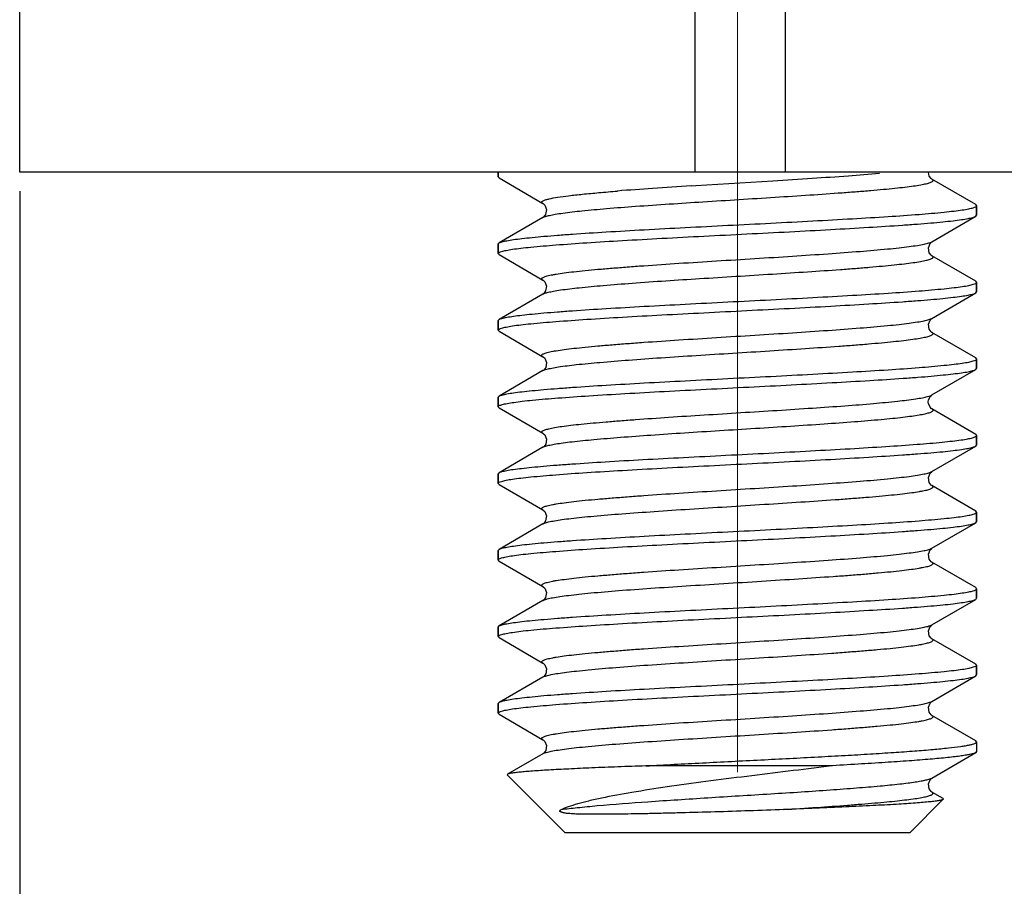
# Model space of a CAD drawing. Units: millimetres. Extents: x 1558 to 2004, y -805 to -490.
# Drawn here: x 1749 to 1759, y -639 to -630 of the extents above; entities that cross this region are included whole.
import ezdxf

# ---------------------------------------------------------------- set-up
doc = ezdxf.new("R2010")
doc.units = ezdxf.units.MM
doc.header["$LTSCALE"] = 65.395
doc.header["$PDMODE"] = 3
doc.header["$PDSIZE"] = 8
doc.linetypes.add('CENTER', pattern=[2, 1.25, -0.25, 0.25, -0.25])
doc.layers.get('0').update_dxf_attribs({"linetype": 'CONTINUOUS', "lineweight": 30})
doc.layers.get('Defpoints').update_dxf_attribs({"linetype": 'CONTINUOUS'})
doc.layers.add('02___PRT_ALL_AXES', color=7, linetype='CONTINUOUS')
doc.layers.add('Dim', color=3, linetype='CONTINUOUS', lineweight=15)
doc.styles.add('Romans字体', font='romans.shx', dxfattribs={"width": 0.75})
doc.dimstyles.new('01', dxfattribs={"dimtxt": 4, "dimasz": 3.5, "dimexe": 1.2, "dimexo": 0.2, "dimgap": 0.5, "dimtad": 1, "dimdsep": 46, "dimtxsty": 'Romans字体', "dimcen": 0, "dimclrd": 1, "dimclre": 6, "dimclrt": 4, "dimazin": 2, "dimtfac": 1, "dimtofl": 0, "dimtmove": 0, "dimatfit": 3, "dimfxl": 1, "dimtolj": 1, "dimtzin": 0, "dimarcsym": 0})

# ---------------------------------------------------------------- blocks, each defined once
blk = doc.blocks.new('*D9')
at = {"layer": 'Defpoints', "color": 0, "transparency": 16777216}
for p in [(1749.113, -631.97), (1820.113, -631.97), (1820.113, -657.781)]:
    blk.add_point(p, dxfattribs=at)
at = {"layer": 'Dim', "color": 6, "lineweight": -2, "transparency": 16777216}
for p, q in [((1749.113, -632.17), (1749.113, -658.981)), ((1820.113, -632.17), (1820.113, -658.981))]:
    blk.add_line(p, q, dxfattribs=at)
at = {"layer": 'Dim', "color": 1, "lineweight": -2, "transparency": 16777216}
blk.add_line((1752.613, -657.781), (1816.613, -657.781), dxfattribs=at)
at = {"layer": 'Dim', "color": 1, "transparency": 16777216}
for points in [[(1752.613, -657.197), (1752.613, -658.364), (1749.113, -657.781)], [(1816.613, -657.197), (1816.613, -658.364), (1820.113, -657.781)]]:
    blk.add_solid(points, dxfattribs=at)
at = {"layer": 'Dim', "color": 4, "transparency": 16777216, "insert": (1784.613, -655.281), "char_height": 4, "attachment_point": 5, "style": 'Romans字体'}
blk.add_mtext('\\A1;71', dxfattribs=at)

msp = doc.modelspace()

# ---------------------------------------------------------------- linework, layer by layer
at = {"color": 7, "linetype": 'Continuous'}
for p, q in [((1749.113, -631.97), (1749.113, -627.559)), ((1756.172, -631.97), (1756.172, -627.559)), ((1757.113, -627.544), (1757.113, -631.97)), ((1820.113, -631.97), (1749.114, -631.97)), ((1754.113, -632.02), (1754.113, -631.97)), ((1754.123, -632.031), (1754.113, -632.02)), ((1754.123, -632.031), (1754.581, -632.297)), ((1820.113, -631.97), (1757.113, -631.97)), ((1756.13, -632.114), (1756.18, -632.111)), ((1756.18, -632.111), (1756.984, -632.06)), ((1759.103, -632.309), (1758.645, -632.043)), ((1759.113, -632.32), (1759.103, -632.309)), ((1759.113, -632.42), (1759.113, -632.32)), ((1759.113, -632.322), (1759.113, -632.32)), ((1754.581, -632.443), (1754.123, -632.709)), ((1754.584, -632.441), (1754.581, -632.443)), ((1758.645, -632.697), (1759.103, -632.431)), ((1759.103, -632.431), (1759.113, -632.42)), ((1754.113, -632.72), (1754.123, -632.709)), ((1754.113, -632.82), (1754.113, -632.72)), ((1754.113, -632.82), (1754.113, -632.819)), ((1754.123, -632.831), (1754.113, -632.82)), ((1754.123, -632.831), (1754.581, -633.097)), ((1759.103, -633.109), (1758.645, -632.843)), ((1759.113, -633.12), (1759.103, -633.109)), ((1759.113, -633.22), (1759.113, -633.12)), ((1759.113, -633.122), (1759.113, -633.12)), ((1754.581, -633.243), (1754.123, -633.509)), ((1754.584, -633.241), (1754.581, -633.243)), ((1758.645, -633.497), (1759.103, -633.231)), ((1759.103, -633.231), (1759.113, -633.22)), ((1754.113, -633.52), (1754.123, -633.509)), ((1754.113, -633.62), (1754.113, -633.52)), ((1754.113, -633.62), (1754.113, -633.619)), ((1754.123, -633.631), (1754.113, -633.62)), ((1754.123, -633.631), (1754.581, -633.897)), ((1759.103, -633.909), (1758.645, -633.643)), ((1759.113, -633.92), (1759.103, -633.909)), ((1759.113, -634.02), (1759.113, -633.92)), ((1759.113, -633.922), (1759.113, -633.92)), ((1754.581, -634.043), (1754.123, -634.309)), ((1754.584, -634.041), (1754.581, -634.043)), ((1758.645, -634.297), (1759.103, -634.031)), ((1759.103, -634.031), (1759.113, -634.02)), ((1754.113, -634.32), (1754.123, -634.309)), ((1754.113, -634.42), (1754.113, -634.32)), ((1754.113, -634.42), (1754.113, -634.419)), ((1754.123, -634.431), (1754.113, -634.42)), ((1754.123, -634.431), (1754.581, -634.697)), ((1759.103, -634.709), (1758.645, -634.443)), ((1758.657, -634.457), (1758.645, -634.443)), ((1759.103, -634.709), (1759.113, -634.72)), ((1759.113, -634.82), (1759.113, -634.72)), ((1759.113, -634.722), (1759.113, -634.72)), ((1754.581, -634.843), (1754.123, -635.109)), ((1754.584, -634.841), (1754.581, -634.843)), ((1758.645, -635.097), (1759.103, -634.831)), ((1759.103, -634.831), (1759.113, -634.82)), ((1754.113, -635.12), (1754.123, -635.109)), ((1754.113, -635.22), (1754.113, -635.12)), ((1754.113, -635.22), (1754.113, -635.219)), ((1754.123, -635.231), (1754.113, -635.22)), ((1754.123, -635.231), (1754.581, -635.497)), ((1759.103, -635.509), (1758.645, -635.243)), ((1759.113, -635.52), (1759.103, -635.509)), ((1759.113, -635.62), (1759.113, -635.52)), ((1759.113, -635.522), (1759.113, -635.52)), ((1758.645, -635.897), (1759.103, -635.631)), ((1759.103, -635.631), (1759.113, -635.62)), ((1754.581, -635.643), (1754.123, -635.909)), ((1754.584, -635.641), (1754.581, -635.643)), ((1754.113, -635.92), (1754.123, -635.909)), ((1754.113, -636.02), (1754.113, -635.92)), ((1754.113, -636.02), (1754.113, -636.019)), ((1754.123, -636.031), (1754.113, -636.02)), ((1754.123, -636.031), (1754.581, -636.297)), ((1759.103, -636.309), (1758.645, -636.043)), ((1759.113, -636.32), (1759.103, -636.309)), ((1759.113, -636.42), (1759.113, -636.32)), ((1759.113, -636.322), (1759.113, -636.32)), ((1754.581, -636.443), (1754.123, -636.709)), ((1754.584, -636.441), (1754.581, -636.443)), ((1758.645, -636.697), (1759.103, -636.431)), ((1759.103, -636.431), (1759.113, -636.42)), ((1754.113, -636.72), (1754.123, -636.709)), ((1754.113, -636.82), (1754.113, -636.72)), ((1754.113, -636.82), (1754.113, -636.819)), ((1754.123, -636.831), (1754.113, -636.82)), ((1754.123, -636.831), (1754.581, -637.097)), ((1759.103, -637.109), (1758.645, -636.843)), ((1759.113, -637.12), (1759.103, -637.109)), ((1759.113, -637.22), (1759.113, -637.12)), ((1759.113, -637.12), (1759.113, -637.122)), ((1754.581, -637.243), (1754.123, -637.509)), ((1754.585, -637.241), (1754.581, -637.243)), ((1758.645, -637.497), (1759.103, -637.231)), ((1759.103, -637.231), (1759.113, -637.22)), ((1754.123, -637.509), (1754.113, -637.52)), ((1754.113, -637.62), (1754.113, -637.52)), ((1758.643, -637.498), (1758.645, -637.497)), ((1754.113, -637.62), (1754.113, -637.619)), ((1754.113, -637.62), (1754.123, -637.631)), ((1754.123, -637.631), (1754.581, -637.897)), ((1759.103, -637.909), (1758.645, -637.643)), ((1759.113, -637.92), (1759.103, -637.909)), ((1754.581, -638.043), (1754.211, -638.258)), ((1754.584, -638.041), (1754.581, -638.043)), ((1758.645, -638.297), (1759.103, -638.031)), ((1759.113, -638.02), (1759.103, -638.031)), ((1757.57, -638.17), (1755.656, -638.17)), ((1754.211, -638.258), (1754.208, -638.265)), ((1754.813, -638.87), (1754.208, -638.265)), ((1758.762, -638.511), (1758.645, -638.443)), ((1758.762, -638.511), (1758.764, -638.519)), ((1758.413, -638.87), (1758.764, -638.519)), ((1758.413, -638.87), (1754.813, -638.87))]:
    msp.add_line(p, q, dxfattribs=at)
for points in [[(1758.645, -632.043), (1758.638, -632.038), (1758.617, -632.011), (1758.61, -631.97)], [(1754.581, -632.297), (1754.584, -632.299), (1754.6, -632.315), (1754.619, -632.359), (1754.609, -632.411)], [(1754.609, -632.411), (1754.589, -632.438), (1754.584, -632.441)], [(1758.645, -632.843), (1758.638, -632.838), (1758.617, -632.811), (1758.608, -632.759), (1758.626, -632.715), (1758.643, -632.699), (1758.645, -632.697)], [(1754.581, -633.097), (1754.584, -633.099), (1754.6, -633.115), (1754.619, -633.159), (1754.609, -633.211)], [(1754.609, -633.211), (1754.589, -633.238), (1754.584, -633.241)], [(1758.645, -633.643), (1758.638, -633.638), (1758.617, -633.611), (1758.608, -633.559), (1758.626, -633.515), (1758.643, -633.499), (1758.645, -633.497)], [(1754.581, -633.897), (1754.584, -633.899), (1754.6, -633.914), (1754.619, -633.958), (1754.61, -634.01)], [(1754.61, -634.01), (1754.589, -634.038), (1754.584, -634.041)], [(1758.607, -634.369), (1758.61, -634.349), (1758.629, -634.311), (1758.644, -634.298), (1758.645, -634.297)], [(1758.626, -634.425), (1758.608, -634.386), (1758.607, -634.371)], [(1758.645, -634.443), (1758.642, -634.441), (1758.626, -634.425)], [(1754.581, -634.697), (1754.583, -634.699), (1754.599, -634.714), (1754.618, -634.757), (1754.61, -634.81)], [(1754.61, -634.81), (1754.589, -634.837), (1754.584, -634.841)], [(1758.645, -635.243), (1758.638, -635.238), (1758.617, -635.211), (1758.608, -635.159), (1758.626, -635.115), (1758.643, -635.099), (1758.645, -635.097)], [(1754.581, -635.497), (1754.584, -635.499), (1754.6, -635.515), (1754.619, -635.559), (1754.609, -635.611)], [(1754.609, -635.611), (1754.589, -635.638), (1754.584, -635.641)], [(1758.645, -636.043), (1758.638, -636.038), (1758.617, -636.011), (1758.608, -635.959), (1758.626, -635.915), (1758.643, -635.899), (1758.645, -635.897)], [(1754.581, -636.297), (1754.584, -636.299), (1754.6, -636.315), (1754.619, -636.359), (1754.609, -636.411)], [(1754.609, -636.411), (1754.589, -636.438), (1754.584, -636.441)], [(1758.645, -636.843), (1758.638, -636.838), (1758.617, -636.811), (1758.608, -636.759), (1758.626, -636.715), (1758.643, -636.699), (1758.645, -636.697)], [(1754.581, -637.097), (1754.584, -637.099), (1754.6, -637.114), (1754.619, -637.158), (1754.61, -637.21)], [(1754.61, -637.21), (1754.589, -637.237), (1754.585, -637.241)], [(1758.645, -637.643), (1758.637, -637.637), (1758.616, -637.609), (1758.608, -637.556), (1758.626, -637.515), (1758.641, -637.5), (1758.643, -637.498)], [(1754.581, -637.897), (1754.583, -637.899), (1754.599, -637.914), (1754.618, -637.957), (1754.61, -638.009)], [(1754.61, -638.009), (1754.589, -638.037), (1754.584, -638.041)], [(1758.645, -638.443), (1758.638, -638.438), (1758.617, -638.411), (1758.608, -638.359), (1758.626, -638.315), (1758.643, -638.299), (1758.645, -638.297)]]:
    msp.add_lwpolyline(points, dxfattribs=at)
for centre, radius, start, end in [((1750.024, -521.947), 110.333, 273.61675, 273.83092), ((1760.965, -708.107), 76.147, 93.64013, 93.94484), ((1758.192, -668.237), 36.181, 93.9076, 94.4872), ((1758.649, -634.457), 0.00806, 348.6557, 359.9286), ((1754.616, -637.303), 0.0689, 118.1851, 120.0709), ((1754.616, -638.102), 0.0685, 118.3365, 120.0705)]:
    msp.add_arc(centre, radius, start, end, dxfattribs=at)
for points, knots in [([(1757.395, -632.034), (1757.521, -632.025), (1757.755, -632.009), (1757.99, -631.99), (1758.098, -631.98)], [0, 0, 0, 0, 0.536142, 1, 1, 1, 1]), ([(1754.649, -632.421), (1754.669, -632.416), (1754.715, -632.408), (1754.828, -632.391), (1755.006, -632.371), (1755.26, -632.348), (1755.682, -632.316), (1756.144, -632.286), (1756.63, -632.256), (1757.003, -632.232), (1757.362, -632.209), (1757.647, -632.189), (1757.859, -632.173), (1758.003, -632.162), (1758.135, -632.15), (1758.254, -632.138), (1758.359, -632.127), (1758.449, -632.115), (1758.514, -632.105), (1758.558, -632.097), (1758.585, -632.091), (1758.608, -632.085), (1758.626, -632.079), (1758.64, -632.073), (1758.65, -632.068), (1758.656, -632.062), (1758.658, -632.054), (1758.653, -632.048), (1758.648, -632.045), (1758.645, -632.043)], [0, 0, 0, 0, 0.0153, 0.034576, 0.084458, 0.14803, 0.223152, 0.397517, 0.490806, 0.58395, 0.673764, 0.757178, 0.795584, 0.831348, 0.864164, 0.893753, 0.919872, 0.942298, 0.960862, 0.968649, 0.975423, 0.981179, 0.98592, 0.989657, 0.992434, 0.994374, 0.995845, 0.99755, 1, 1, 1, 1]), ([(1754.581, -632.297), (1754.579, -632.296), (1754.575, -632.294), (1754.571, -632.29), (1754.569, -632.285), (1754.57, -632.281), (1754.572, -632.276), (1754.579, -632.27), (1754.594, -632.263), (1754.617, -632.256), (1754.664, -632.244), (1754.742, -632.23), (1754.859, -632.214), (1755.003, -632.199), (1755.174, -632.183), (1755.296, -632.173), (1755.361, -632.167)], [0, 0, 0, 0, 0.00866, 0.015413, 0.020765, 0.025683, 0.031363, 0.038636, 0.05934, 0.089133, 0.1283, 0.234726, 0.377502, 0.55457, 0.763176, 1, 1, 1, 1]), ([(1754.123, -632.709), (1754.127, -632.707), (1754.137, -632.702), (1754.163, -632.694), (1754.209, -632.684), (1754.278, -632.673), (1754.367, -632.662), (1754.473, -632.651), (1754.597, -632.639), (1754.738, -632.628), (1754.954, -632.612), (1755.256, -632.593), (1755.649, -632.57), (1756.073, -632.548), (1756.515, -632.525), (1756.96, -632.503), (1757.393, -632.48), (1757.802, -632.457), (1758.172, -632.435), (1758.491, -632.413), (1758.72, -632.393), (1758.871, -632.377), (1758.957, -632.366), (1759.024, -632.355), (1759.063, -632.346), (1759.078, -632.341)], [0, 0, 0, 0, 0.002755, 0.006453, 0.016754, 0.03092, 0.048873, 0.070482, 0.095579, 0.12397, 0.155423, 0.226489, 0.30649, 0.392841, 0.482748, 0.573302, 0.661572, 0.744704, 0.820008, 0.885056, 0.937759, 0.958942, 0.976451, 0.990161, 1, 1, 1, 1]), ([(1759.078, -632.341), (1759.087, -632.339), (1759.098, -632.335), (1759.109, -632.328), (1759.113, -632.324), (1759.113, -632.322)], [0, 0, 0, 0, 0.652636, 0.858203, 1, 1, 1, 1]), ([(1754.148, -632.799), (1754.164, -632.794), (1754.202, -632.786), (1754.269, -632.774), (1754.355, -632.763), (1754.506, -632.747), (1754.735, -632.728), (1755.055, -632.705), (1755.424, -632.683), (1755.833, -632.66), (1756.266, -632.638), (1756.711, -632.615), (1757.153, -632.593), (1757.577, -632.57), (1757.97, -632.547), (1758.272, -632.528), (1758.489, -632.512), (1758.629, -632.501), (1758.753, -632.49), (1758.86, -632.478), (1758.948, -632.467), (1759.017, -632.456), (1759.063, -632.446), (1759.09, -632.438), (1759.1, -632.434), (1759.103, -632.431)], [0, 0, 0, 0, 0.009839, 0.023549, 0.041058, 0.062241, 0.114944, 0.179992, 0.255296, 0.338428, 0.426698, 0.517252, 0.607159, 0.69351, 0.773511, 0.844577, 0.87603, 0.904421, 0.929518, 0.951127, 0.96908, 0.983246, 0.993547, 0.997245, 1, 1, 1, 1]), ([(1754.581, -632.443), (1754.59, -632.438), (1754.612, -632.43), (1754.635, -632.424), (1754.649, -632.421)], [0, 0, 0, 0, 0.400992, 1, 1, 1, 1]), ([(1754.581, -633.097), (1754.578, -633.095), (1754.573, -633.092), (1754.569, -633.086), (1754.569, -633.081), (1754.572, -633.077), (1754.578, -633.071), (1754.59, -633.065), (1754.607, -633.059), (1754.628, -633.053), (1754.654, -633.047), (1754.684, -633.04), (1754.734, -633.032), (1754.808, -633.021), (1754.909, -633.009), (1755.027, -632.996), (1755.16, -632.984), (1755.307, -632.972), (1755.466, -632.959), (1755.7, -632.942), (1756.01, -632.921), (1756.397, -632.897), (1756.793, -632.872), (1757.181, -632.848), (1757.548, -632.823), (1757.879, -632.799), (1758.126, -632.778), (1758.297, -632.761), (1758.401, -632.748), (1758.488, -632.736), (1758.557, -632.724), (1758.604, -632.713), (1758.631, -632.704), (1758.641, -632.7), (1758.645, -632.697)], [0, 0, 0, 0, 0.002506, 0.004223, 0.004982, 0.005813, 0.008003, 0.01116, 0.01539, 0.02073, 0.027194, 0.034775, 0.043463, 0.06409, 0.08891, 0.117689, 0.150168, 0.186033, 0.224949, 0.266541, 0.356148, 0.451431, 0.548744, 0.644365, 0.734637, 0.81611, 0.88568, 0.91516, 0.940719, 0.962129, 0.979203, 0.991823, 0.996459, 1, 1, 1, 1]), ([(1754.113, -632.819), (1754.114, -632.817), (1754.117, -632.813), (1754.128, -632.805), (1754.14, -632.801), (1754.148, -632.799)], [0, 0, 0, 0, 0.141797, 0.347364, 1, 1, 1, 1]), ([(1754.634, -633.225), (1754.653, -633.22), (1754.696, -633.211), (1754.804, -633.194), (1754.977, -633.174), (1755.227, -633.151), (1755.646, -633.118), (1756.109, -633.088), (1756.598, -633.058), (1756.975, -633.034), (1757.338, -633.011), (1757.628, -632.991), (1757.843, -632.975), (1757.99, -632.963), (1758.124, -632.951), (1758.246, -632.939), (1758.353, -632.927), (1758.444, -632.916), (1758.511, -632.905), (1758.556, -632.897), (1758.583, -632.891), (1758.606, -632.885), (1758.625, -632.879), (1758.64, -632.874), (1758.65, -632.868), (1758.656, -632.862), (1758.658, -632.854), (1758.653, -632.848), (1758.648, -632.845), (1758.645, -632.843)], [0, 0, 0, 0, 0.014175, 0.032418, 0.080551, 0.142831, 0.217127, 0.39114, 0.484805, 0.578599, 0.669254, 0.753614, 0.792504, 0.828746, 0.862023, 0.892048, 0.918568, 0.941353, 0.960227, 0.968147, 0.975041, 0.980904, 0.985734, 0.989543, 0.992374, 0.99435, 0.995833, 0.997539, 1, 1, 1, 1]), ([(1754.123, -633.509), (1754.127, -633.507), (1754.137, -633.502), (1754.163, -633.494), (1754.209, -633.484), (1754.278, -633.473), (1754.367, -633.462), (1754.473, -633.451), (1754.597, -633.439), (1754.738, -633.428), (1754.954, -633.412), (1755.256, -633.393), (1755.649, -633.37), (1756.073, -633.348), (1756.515, -633.325), (1756.96, -633.303), (1757.393, -633.28), (1757.802, -633.257), (1758.172, -633.235), (1758.491, -633.213), (1758.72, -633.193), (1758.871, -633.177), (1758.957, -633.166), (1759.024, -633.155), (1759.063, -633.146), (1759.078, -633.141)], [0, 0, 0, 0, 0.002755, 0.006453, 0.016754, 0.03092, 0.048873, 0.070482, 0.095579, 0.12397, 0.155423, 0.226489, 0.30649, 0.392841, 0.482748, 0.573302, 0.661572, 0.744704, 0.820008, 0.885056, 0.937759, 0.958942, 0.976451, 0.990161, 1, 1, 1, 1]), ([(1759.078, -633.141), (1759.087, -633.139), (1759.098, -633.135), (1759.109, -633.128), (1759.113, -633.124), (1759.113, -633.122)], [0, 0, 0, 0, 0.652636, 0.858203, 1, 1, 1, 1]), ([(1754.148, -633.599), (1754.164, -633.594), (1754.202, -633.586), (1754.269, -633.574), (1754.355, -633.563), (1754.506, -633.547), (1754.735, -633.528), (1755.055, -633.505), (1755.424, -633.483), (1755.833, -633.46), (1756.266, -633.438), (1756.711, -633.415), (1757.153, -633.393), (1757.577, -633.37), (1757.97, -633.347), (1758.272, -633.328), (1758.489, -633.312), (1758.629, -633.301), (1758.753, -633.29), (1758.86, -633.278), (1758.948, -633.267), (1759.017, -633.256), (1759.063, -633.246), (1759.09, -633.238), (1759.1, -633.234), (1759.103, -633.231)], [0, 0, 0, 0, 0.009839, 0.023549, 0.041058, 0.062241, 0.114944, 0.179992, 0.255296, 0.338428, 0.426698, 0.517252, 0.607159, 0.69351, 0.773511, 0.844577, 0.87603, 0.904421, 0.929518, 0.951127, 0.96908, 0.983246, 0.993547, 0.997245, 1, 1, 1, 1]), ([(1754.581, -633.243), (1754.588, -633.239), (1754.605, -633.232), (1754.623, -633.227), (1754.634, -633.225)], [0, 0, 0, 0, 0.411735, 1, 1, 1, 1]), ([(1754.581, -633.897), (1754.578, -633.895), (1754.573, -633.892), (1754.569, -633.886), (1754.569, -633.881), (1754.572, -633.877), (1754.578, -633.871), (1754.59, -633.865), (1754.607, -633.859), (1754.628, -633.853), (1754.654, -633.847), (1754.684, -633.84), (1754.734, -633.832), (1754.808, -633.821), (1754.909, -633.809), (1755.027, -633.796), (1755.16, -633.784), (1755.307, -633.772), (1755.466, -633.759), (1755.7, -633.742), (1756.01, -633.721), (1756.397, -633.697), (1756.793, -633.672), (1757.181, -633.648), (1757.548, -633.623), (1757.879, -633.599), (1758.126, -633.578), (1758.297, -633.561), (1758.401, -633.548), (1758.488, -633.536), (1758.557, -633.524), (1758.604, -633.513), (1758.631, -633.504), (1758.641, -633.5), (1758.645, -633.497)], [0, 0, 0, 0, 0.002508, 0.004225, 0.004984, 0.005815, 0.008005, 0.011161, 0.01539, 0.020731, 0.027195, 0.034776, 0.043463, 0.064091, 0.088909, 0.117689, 0.150167, 0.186032, 0.224949, 0.26654, 0.356147, 0.45143, 0.548744, 0.644365, 0.734637, 0.81611, 0.88568, 0.915161, 0.940719, 0.96213, 0.979203, 0.991825, 0.99646, 1, 1, 1, 1]), ([(1754.113, -633.619), (1754.114, -633.617), (1754.117, -633.613), (1754.128, -633.605), (1754.14, -633.601), (1754.148, -633.599)], [0, 0, 0, 0, 0.141797, 0.347364, 1, 1, 1, 1]), ([(1754.621, -634.028), (1754.638, -634.023), (1754.678, -634.015), (1754.781, -633.997), (1754.949, -633.977), (1755.194, -633.954), (1755.489, -633.93), (1755.824, -633.907), (1756.188, -633.883), (1756.566, -633.86), (1756.947, -633.836), (1757.315, -633.812), (1757.609, -633.792), (1757.828, -633.776), (1757.977, -633.764), (1758.114, -633.752), (1758.237, -633.74), (1758.346, -633.728), (1758.44, -633.716), (1758.507, -633.706), (1758.553, -633.698), (1758.581, -633.692), (1758.605, -633.686), (1758.624, -633.68), (1758.639, -633.674), (1758.649, -633.668), (1758.656, -633.662), (1758.658, -633.655), (1758.653, -633.648), (1758.648, -633.645), (1758.645, -633.643)], [0, 0, 0, 0, 0.013035, 0.030226, 0.076574, 0.13753, 0.210974, 0.294319, 0.384614, 0.478657, 0.573113, 0.664627, 0.749955, 0.789341, 0.826073, 0.859823, 0.890297, 0.917227, 0.940382, 0.959572, 0.96763, 0.974648, 0.980619, 0.98554, 0.989422, 0.99231, 0.994323, 0.995819, 0.997529, 1, 1, 1, 1]), ([(1754.123, -634.309), (1754.127, -634.307), (1754.137, -634.302), (1754.163, -634.294), (1754.209, -634.284), (1754.278, -634.273), (1754.367, -634.262), (1754.473, -634.251), (1754.597, -634.239), (1754.738, -634.228), (1754.954, -634.212), (1755.256, -634.193), (1755.649, -634.17), (1756.073, -634.148), (1756.515, -634.125), (1756.96, -634.103), (1757.393, -634.08), (1757.802, -634.057), (1758.172, -634.035), (1758.491, -634.013), (1758.72, -633.993), (1758.871, -633.977), (1758.957, -633.966), (1759.024, -633.955), (1759.063, -633.946), (1759.078, -633.941)], [0, 0, 0, 0, 0.002755, 0.006453, 0.016754, 0.03092, 0.048873, 0.070482, 0.095579, 0.12397, 0.155423, 0.226489, 0.30649, 0.392841, 0.482748, 0.573302, 0.661572, 0.744704, 0.820008, 0.885056, 0.937759, 0.958942, 0.976451, 0.990161, 1, 1, 1, 1]), ([(1759.078, -633.941), (1759.087, -633.939), (1759.098, -633.935), (1759.109, -633.928), (1759.113, -633.924), (1759.113, -633.922)], [0, 0, 0, 0, 0.652636, 0.858203, 1, 1, 1, 1]), ([(1754.155, -634.397), (1754.172, -634.392), (1754.212, -634.384), (1754.282, -634.373), (1754.371, -634.361), (1754.525, -634.345), (1754.757, -634.326), (1755.078, -634.304), (1755.449, -634.281), (1755.857, -634.259), (1756.289, -634.237), (1756.732, -634.214), (1757.17, -634.192), (1757.591, -634.169), (1757.981, -634.147), (1758.28, -634.128), (1758.495, -634.112), (1758.634, -634.101), (1758.756, -634.089), (1758.862, -634.078), (1758.949, -634.067), (1759.018, -634.056), (1759.063, -634.046), (1759.09, -634.038), (1759.1, -634.034), (1759.103, -634.031)], [0, 0, 0, 0, 0.010487, 0.024798, 0.042854, 0.064522, 0.118008, 0.183581, 0.259157, 0.342324, 0.430424, 0.520639, 0.610081, 0.695889, 0.775319, 0.845833, 0.877032, 0.905186, 0.930075, 0.951502, 0.969308, 0.98336, 0.993585, 0.997259, 1, 1, 1, 1]), ([(1754.581, -634.043), (1754.586, -634.04), (1754.599, -634.034), (1754.613, -634.03), (1754.621, -634.028)], [0, 0, 0, 0, 0.424051, 1, 1, 1, 1]), ([(1758.6, -634.314), (1758.609, -634.311), (1758.625, -634.307), (1758.639, -634.301), (1758.645, -634.297)], [0, 0, 0, 0, 0.581326, 1, 1, 1, 1]), ([(1754.113, -634.419), (1754.114, -634.417), (1754.117, -634.412), (1754.131, -634.404), (1754.145, -634.4), (1754.155, -634.397)], [0, 0, 0, 0, 0.134734, 0.337909, 1, 1, 1, 1]), ([(1754.581, -634.697), (1754.578, -634.695), (1754.573, -634.692), (1754.569, -634.686), (1754.57, -634.678), (1754.577, -634.672), (1754.587, -634.666), (1754.602, -634.66), (1754.621, -634.655), (1754.645, -634.649), (1754.672, -634.643), (1754.718, -634.634), (1754.785, -634.624), (1754.878, -634.612), (1754.986, -634.6), (1755.109, -634.589), (1755.245, -634.577), (1755.393, -634.565), (1755.611, -634.549), (1755.903, -634.528), (1756.269, -634.505), (1756.648, -634.481), (1757.025, -634.458), (1757.388, -634.434), (1757.723, -634.411), (1758.02, -634.388), (1758.266, -634.364), (1758.437, -634.344), (1758.541, -634.327), (1758.583, -634.318), (1758.6, -634.314)], [0, 0, 0, 0, 0.002453, 0.004154, 0.005647, 0.007655, 0.010534, 0.014399, 0.019295, 0.025235, 0.032216, 0.04023, 0.059312, 0.082337, 0.109115, 0.139422, 0.172989, 0.20953, 0.248719, 0.333656, 0.424815, 0.518987, 0.612856, 0.70312, 0.786601, 0.860368, 0.921841, 0.968897, 0.986508, 1, 1, 1, 1]), ([(1754.609, -634.832), (1754.623, -634.827), (1754.659, -634.818), (1754.72, -634.807), (1754.797, -634.796), (1754.93, -634.779), (1755.129, -634.76), (1755.404, -634.737), (1755.72, -634.714), (1756.065, -634.691), (1756.429, -634.668), (1756.799, -634.645), (1757.163, -634.622), (1757.508, -634.599), (1757.823, -634.577), (1758.062, -634.557), (1758.231, -634.541), (1758.338, -634.529), (1758.43, -634.518), (1758.507, -634.506), (1758.568, -634.495), (1758.609, -634.485), (1758.633, -634.477), (1758.645, -634.471), (1758.653, -634.465), (1758.656, -634.46), (1758.657, -634.458)], [0, 0, 0, 0, 0.011391, 0.026718, 0.045905, 0.068807, 0.125008, 0.193496, 0.272008, 0.357933, 0.448407, 0.540411, 0.630874, 0.716777, 0.795257, 0.863706, 0.893447, 0.91986, 0.942737, 0.961896, 0.977196, 0.988558, 0.992761, 0.996004, 0.998354, 1, 1, 1, 1]), ([(1754.123, -635.109), (1754.127, -635.107), (1754.137, -635.102), (1754.163, -635.094), (1754.208, -635.084), (1754.277, -635.073), (1754.364, -635.062), (1754.47, -635.051), (1754.593, -635.04), (1754.732, -635.028), (1754.946, -635.013), (1755.245, -634.993), (1755.635, -634.971), (1756.056, -634.949), (1756.495, -634.926), (1756.937, -634.904), (1757.37, -634.881), (1757.778, -634.859), (1758.148, -634.836), (1758.47, -634.814), (1758.702, -634.795), (1758.855, -634.779), (1758.944, -634.768), (1759.014, -634.757), (1759.054, -634.748), (1759.071, -634.744)], [0, 0, 0, 0, 0.002741, 0.006415, 0.01664, 0.030693, 0.048498, 0.069925, 0.094814, 0.122968, 0.154167, 0.224681, 0.304111, 0.389919, 0.479361, 0.569576, 0.657676, 0.740843, 0.816419, 0.881992, 0.935478, 0.957146, 0.975202, 0.989513, 1, 1, 1, 1]), ([(1759.071, -634.744), (1759.081, -634.741), (1759.095, -634.736), (1759.109, -634.728), (1759.113, -634.724), (1759.113, -634.722)], [0, 0, 0, 0, 0.662091, 0.865266, 1, 1, 1, 1]), ([(1754.148, -635.199), (1754.164, -635.194), (1754.202, -635.186), (1754.269, -635.174), (1754.355, -635.163), (1754.506, -635.147), (1754.735, -635.128), (1755.055, -635.105), (1755.424, -635.083), (1755.833, -635.06), (1756.266, -635.038), (1756.711, -635.015), (1757.153, -634.993), (1757.577, -634.97), (1757.97, -634.947), (1758.272, -634.928), (1758.489, -634.912), (1758.629, -634.901), (1758.753, -634.89), (1758.86, -634.878), (1758.948, -634.867), (1759.017, -634.856), (1759.063, -634.846), (1759.09, -634.838), (1759.1, -634.834), (1759.103, -634.831)], [0, 0, 0, 0, 0.009839, 0.023549, 0.041058, 0.062241, 0.114944, 0.179992, 0.255296, 0.338428, 0.426698, 0.517252, 0.607159, 0.69351, 0.773511, 0.844577, 0.87603, 0.904421, 0.929518, 0.951127, 0.96908, 0.983246, 0.993547, 0.997245, 1, 1, 1, 1]), ([(1754.581, -634.843), (1754.583, -634.842), (1754.592, -634.837), (1754.601, -634.834), (1754.609, -634.832)], [0, 0, 0, 0, 0.204241, 1, 1, 1, 1]), ([(1754.581, -635.497), (1754.578, -635.495), (1754.573, -635.492), (1754.569, -635.486), (1754.569, -635.481), (1754.572, -635.477), (1754.578, -635.471), (1754.59, -635.465), (1754.607, -635.459), (1754.628, -635.453), (1754.654, -635.447), (1754.684, -635.44), (1754.734, -635.432), (1754.808, -635.421), (1754.909, -635.409), (1755.027, -635.396), (1755.16, -635.384), (1755.307, -635.372), (1755.466, -635.359), (1755.7, -635.342), (1756.01, -635.321), (1756.397, -635.297), (1756.793, -635.272), (1757.181, -635.248), (1757.548, -635.223), (1757.879, -635.199), (1758.126, -635.178), (1758.297, -635.161), (1758.401, -635.148), (1758.488, -635.136), (1758.557, -635.124), (1758.604, -635.113), (1758.631, -635.104), (1758.641, -635.1), (1758.645, -635.097)], [0, 0, 0, 0, 0.002508, 0.004224, 0.004983, 0.005815, 0.008004, 0.011158, 0.015389, 0.020732, 0.027195, 0.034774, 0.043461, 0.064092, 0.088908, 0.117691, 0.150166, 0.186034, 0.224949, 0.266542, 0.356148, 0.45143, 0.548744, 0.644366, 0.734638, 0.816112, 0.885682, 0.915159, 0.94072, 0.962129, 0.979203, 0.991825, 0.996458, 1, 1, 1, 1]), ([(1754.113, -635.219), (1754.114, -635.217), (1754.117, -635.213), (1754.128, -635.205), (1754.14, -635.201), (1754.148, -635.199)], [0, 0, 0, 0, 0.141797, 0.347364, 1, 1, 1, 1]), ([(1754.598, -635.635), (1754.612, -635.63), (1754.646, -635.621), (1754.707, -635.609), (1754.785, -635.597), (1754.88, -635.585), (1754.991, -635.573), (1755.168, -635.556), (1755.42, -635.536), (1755.754, -635.512), (1756.119, -635.488), (1756.503, -635.464), (1756.891, -635.439), (1757.268, -635.415), (1757.57, -635.395), (1757.796, -635.378), (1757.95, -635.366), (1758.091, -635.354), (1758.219, -635.342), (1758.333, -635.33), (1758.43, -635.318), (1758.5, -635.307), (1758.548, -635.299), (1758.577, -635.293), (1758.602, -635.287), (1758.622, -635.281), (1758.638, -635.275), (1758.649, -635.269), (1758.655, -635.263), (1758.657, -635.258), (1758.657, -635.254), (1758.653, -635.248), (1758.648, -635.245), (1758.645, -635.243)], [0, 0, 0, 0, 0.010715, 0.025751, 0.045038, 0.068418, 0.095694, 0.126622, 0.198281, 0.28078, 0.371094, 0.465901, 0.561711, 0.654997, 0.742326, 0.782742, 0.82049, 0.855222, 0.886626, 0.914409, 0.938332, 0.95818, 0.966527, 0.973803, 0.979997, 0.985106, 0.989144, 0.992151, 0.994241, 0.995045, 0.995791, 0.997507, 1, 1, 1, 1]), ([(1759.078, -635.541), (1759.087, -635.539), (1759.098, -635.535), (1759.109, -635.528), (1759.113, -635.524), (1759.113, -635.522)], [0, 0, 0, 0, 0.652636, 0.858203, 1, 1, 1, 1]), ([(1754.123, -635.909), (1754.127, -635.907), (1754.137, -635.902), (1754.163, -635.894), (1754.209, -635.884), (1754.278, -635.873), (1754.367, -635.862), (1754.473, -635.851), (1754.597, -635.839), (1754.738, -635.828), (1754.954, -635.812), (1755.256, -635.793), (1755.649, -635.77), (1756.073, -635.748), (1756.515, -635.725), (1756.96, -635.703), (1757.393, -635.68), (1757.802, -635.657), (1758.172, -635.635), (1758.491, -635.613), (1758.72, -635.593), (1758.871, -635.577), (1758.957, -635.566), (1759.024, -635.555), (1759.063, -635.546), (1759.078, -635.541)], [0, 0, 0, 0, 0.002755, 0.006453, 0.016754, 0.03092, 0.048873, 0.070482, 0.095579, 0.12397, 0.155423, 0.226489, 0.30649, 0.392841, 0.482748, 0.573302, 0.661572, 0.744704, 0.820008, 0.885056, 0.937759, 0.958942, 0.976451, 0.990161, 1, 1, 1, 1]), ([(1754.148, -635.999), (1754.164, -635.994), (1754.202, -635.986), (1754.269, -635.974), (1754.355, -635.963), (1754.506, -635.947), (1754.735, -635.928), (1755.055, -635.905), (1755.424, -635.883), (1755.833, -635.86), (1756.266, -635.838), (1756.711, -635.815), (1757.153, -635.793), (1757.577, -635.77), (1757.97, -635.747), (1758.272, -635.728), (1758.489, -635.712), (1758.629, -635.701), (1758.753, -635.69), (1758.86, -635.678), (1758.948, -635.667), (1759.017, -635.656), (1759.063, -635.646), (1759.09, -635.638), (1759.1, -635.634), (1759.103, -635.631)], [0, 0, 0, 0, 0.009839, 0.023549, 0.041058, 0.062241, 0.114944, 0.179992, 0.255296, 0.338428, 0.426698, 0.517252, 0.607159, 0.69351, 0.773511, 0.844577, 0.87603, 0.904421, 0.929518, 0.951127, 0.96908, 0.983246, 0.993547, 0.997245, 1, 1, 1, 1]), ([(1754.581, -635.643), (1754.582, -635.642), (1754.588, -635.639), (1754.594, -635.637), (1754.598, -635.635)], [0, 0, 0, 0, 0.216399, 1, 1, 1, 1]), ([(1754.581, -636.297), (1754.578, -636.295), (1754.573, -636.292), (1754.569, -636.286), (1754.569, -636.281), (1754.572, -636.277), (1754.578, -636.271), (1754.59, -636.265), (1754.607, -636.259), (1754.628, -636.253), (1754.654, -636.247), (1754.684, -636.24), (1754.734, -636.232), (1754.808, -636.221), (1754.909, -636.209), (1755.027, -636.196), (1755.16, -636.184), (1755.307, -636.172), (1755.466, -636.159), (1755.7, -636.142), (1756.01, -636.121), (1756.397, -636.097), (1756.793, -636.072), (1757.181, -636.048), (1757.548, -636.023), (1757.879, -635.999), (1758.126, -635.978), (1758.297, -635.961), (1758.401, -635.948), (1758.488, -635.936), (1758.557, -635.924), (1758.604, -635.913), (1758.631, -635.904), (1758.641, -635.9), (1758.645, -635.897)], [0, 0, 0, 0, 0.002508, 0.004223, 0.004982, 0.005814, 0.008002, 0.011156, 0.015388, 0.020731, 0.027193, 0.034772, 0.04346, 0.06409, 0.088906, 0.117689, 0.150165, 0.186033, 0.224947, 0.266541, 0.356147, 0.451429, 0.548743, 0.644365, 0.734637, 0.816111, 0.885682, 0.915158, 0.94072, 0.962128, 0.979204, 0.991823, 0.996457, 1, 1, 1, 1]), ([(1754.113, -636.019), (1754.114, -636.017), (1754.117, -636.013), (1754.128, -636.005), (1754.14, -636.001), (1754.148, -635.999)], [0, 0, 0, 0, 0.141797, 0.347364, 1, 1, 1, 1]), ([(1754.589, -636.439), (1754.601, -636.434), (1754.632, -636.424), (1754.688, -636.412), (1754.763, -636.401), (1754.854, -636.388), (1754.962, -636.376), (1755.136, -636.359), (1755.386, -636.338), (1755.719, -636.314), (1756.085, -636.29), (1756.471, -636.266), (1756.863, -636.241), (1757.245, -636.217), (1757.55, -636.196), (1757.78, -636.18), (1757.936, -636.167), (1758.08, -636.155), (1758.21, -636.143), (1758.326, -636.131), (1758.425, -636.118), (1758.497, -636.108), (1758.545, -636.099), (1758.575, -636.093), (1758.601, -636.087), (1758.621, -636.081), (1758.637, -636.075), (1758.648, -636.069), (1758.655, -636.063), (1758.657, -636.059), (1758.657, -636.054), (1758.653, -636.048), (1758.648, -636.045), (1758.645, -636.043)], [0, 0, 0, 0, 0.009542, 0.023474, 0.041756, 0.064241, 0.090742, 0.121017, 0.191741, 0.273792, 0.364104, 0.459297, 0.555803, 0.650004, 0.738371, 0.779321, 0.817596, 0.85284, 0.884726, 0.912955, 0.937277, 0.957468, 0.965965, 0.973374, 0.979683, 0.984891, 0.989011, 0.99208, 0.99421, 0.995024, 0.995776, 0.997495, 1, 1, 1, 1]), ([(1754.123, -636.709), (1754.127, -636.707), (1754.137, -636.702), (1754.163, -636.694), (1754.209, -636.684), (1754.278, -636.673), (1754.367, -636.662), (1754.473, -636.651), (1754.597, -636.639), (1754.738, -636.628), (1754.954, -636.612), (1755.256, -636.593), (1755.649, -636.57), (1756.073, -636.548), (1756.515, -636.525), (1756.96, -636.503), (1757.393, -636.48), (1757.802, -636.457), (1758.172, -636.435), (1758.491, -636.413), (1758.72, -636.393), (1758.871, -636.377), (1758.957, -636.366), (1759.024, -636.355), (1759.063, -636.346), (1759.078, -636.341)], [0, 0, 0, 0, 0.002755, 0.006453, 0.016754, 0.03092, 0.048873, 0.070482, 0.095579, 0.12397, 0.155423, 0.226489, 0.30649, 0.392841, 0.482748, 0.573302, 0.661572, 0.744704, 0.820008, 0.885056, 0.937759, 0.958942, 0.976451, 0.990161, 1, 1, 1, 1]), ([(1759.078, -636.341), (1759.087, -636.339), (1759.098, -636.335), (1759.109, -636.328), (1759.113, -636.324), (1759.113, -636.322)], [0, 0, 0, 0, 0.652636, 0.858203, 1, 1, 1, 1]), ([(1754.148, -636.799), (1754.164, -636.794), (1754.202, -636.786), (1754.269, -636.774), (1754.355, -636.763), (1754.506, -636.747), (1754.735, -636.728), (1755.055, -636.705), (1755.424, -636.683), (1755.833, -636.66), (1756.266, -636.638), (1756.711, -636.615), (1757.153, -636.593), (1757.577, -636.57), (1757.97, -636.547), (1758.272, -636.528), (1758.489, -636.512), (1758.629, -636.501), (1758.753, -636.49), (1758.86, -636.478), (1758.948, -636.467), (1759.017, -636.456), (1759.063, -636.446), (1759.09, -636.438), (1759.1, -636.434), (1759.103, -636.431)], [0, 0, 0, 0, 0.009839, 0.023549, 0.041058, 0.062241, 0.114944, 0.179992, 0.255296, 0.338428, 0.426698, 0.517252, 0.607159, 0.69351, 0.773511, 0.844577, 0.87603, 0.904421, 0.929518, 0.951127, 0.96908, 0.983246, 0.993547, 0.997245, 1, 1, 1, 1]), ([(1754.581, -636.443), (1754.582, -636.443), (1754.585, -636.441), (1754.587, -636.44), (1754.589, -636.439)], [0, 0, 0, 0, 0.230572, 1, 1, 1, 1]), ([(1754.581, -637.097), (1754.578, -637.095), (1754.573, -637.092), (1754.569, -637.086), (1754.569, -637.081), (1754.572, -637.077), (1754.578, -637.071), (1754.59, -637.065), (1754.607, -637.059), (1754.628, -637.053), (1754.654, -637.047), (1754.684, -637.04), (1754.734, -637.032), (1754.808, -637.021), (1754.909, -637.009), (1755.027, -636.996), (1755.16, -636.984), (1755.307, -636.972), (1755.466, -636.959), (1755.7, -636.942), (1756.01, -636.921), (1756.397, -636.897), (1756.793, -636.872), (1757.181, -636.848), (1757.548, -636.823), (1757.879, -636.799), (1758.126, -636.778), (1758.297, -636.761), (1758.401, -636.748), (1758.488, -636.736), (1758.557, -636.724), (1758.604, -636.713), (1758.631, -636.704), (1758.641, -636.7), (1758.645, -636.697)], [0, 0, 0, 0, 0.002506, 0.004222, 0.004981, 0.005812, 0.008, 0.011156, 0.015388, 0.02073, 0.027192, 0.034771, 0.043461, 0.064089, 0.088907, 0.117689, 0.150165, 0.186033, 0.224947, 0.266541, 0.356148, 0.45143, 0.548743, 0.644364, 0.734636, 0.81611, 0.885681, 0.915157, 0.94072, 0.962127, 0.979203, 0.991822, 0.996457, 1, 1, 1, 1]), ([(1754.113, -636.819), (1754.114, -636.817), (1754.117, -636.813), (1754.128, -636.805), (1754.14, -636.801), (1754.148, -636.799)], [0, 0, 0, 0, 0.141797, 0.347364, 1, 1, 1, 1]), ([(1754.583, -637.242), (1754.594, -637.236), (1754.622, -637.227), (1754.674, -637.215), (1754.745, -637.203), (1754.833, -637.191), (1754.938, -637.179), (1755.11, -637.161), (1755.358, -637.14), (1755.689, -637.116), (1756.056, -637.092), (1756.444, -637.067), (1756.839, -637.043), (1757.224, -637.018), (1757.534, -636.998), (1757.766, -636.981), (1757.925, -636.968), (1758.071, -636.956), (1758.203, -636.944), (1758.32, -636.931), (1758.42, -636.919), (1758.494, -636.908), (1758.543, -636.9), (1758.574, -636.893), (1758.599, -636.887), (1758.62, -636.881), (1758.636, -636.875), (1758.648, -636.869), (1758.655, -636.864), (1758.657, -636.859), (1758.657, -636.854), (1758.653, -636.848), (1758.648, -636.845), (1758.645, -636.843)], [0, 0, 0, 0, 0.008541, 0.021521, 0.038931, 0.060639, 0.086465, 0.116169, 0.186075, 0.267727, 0.358031, 0.453553, 0.55066, 0.645655, 0.734923, 0.776338, 0.815072, 0.850761, 0.883067, 0.911685, 0.936354, 0.956846, 0.965474, 0.972999, 0.979408, 0.984703, 0.988894, 0.992017, 0.994181, 0.995005, 0.995762, 0.997484, 1, 1, 1, 1]), ([(1759.078, -637.141), (1759.063, -637.146), (1759.025, -637.155), (1758.957, -637.166), (1758.871, -637.177), (1758.721, -637.193), (1758.491, -637.213), (1758.172, -637.235), (1757.802, -637.257), (1757.394, -637.28), (1756.96, -637.302), (1756.515, -637.325), (1756.073, -637.348), (1755.649, -637.37), (1755.256, -637.393), (1754.954, -637.412), (1754.738, -637.428), (1754.597, -637.439), (1754.473, -637.451), (1754.367, -637.462), (1754.278, -637.473), (1754.209, -637.484), (1754.163, -637.494), (1754.137, -637.502), (1754.127, -637.507), (1754.123, -637.509)], [0, 0, 0, 0, 0.009826, 0.023524, 0.041023, 0.062198, 0.114887, 0.179923, 0.255221, 0.338354, 0.426631, 0.517192, 0.607106, 0.693466, 0.773478, 0.844555, 0.876013, 0.904407, 0.929509, 0.951121, 0.969077, 0.983244, 0.993546, 0.997245, 1, 1, 1, 1]), ([(1759.113, -637.122), (1759.113, -637.124), (1759.11, -637.128), (1759.098, -637.135), (1759.087, -637.139), (1759.078, -637.141)], [0, 0, 0, 0, 0.141956, 0.347572, 1, 1, 1, 1]), ([(1754.148, -637.599), (1754.164, -637.594), (1754.202, -637.586), (1754.269, -637.574), (1754.355, -637.563), (1754.506, -637.547), (1754.735, -637.528), (1755.055, -637.505), (1755.424, -637.483), (1755.833, -637.46), (1756.266, -637.438), (1756.711, -637.415), (1757.153, -637.393), (1757.577, -637.37), (1757.97, -637.347), (1758.272, -637.328), (1758.489, -637.312), (1758.629, -637.301), (1758.753, -637.29), (1758.86, -637.278), (1758.948, -637.267), (1759.017, -637.256), (1759.063, -637.246), (1759.09, -637.238), (1759.1, -637.234), (1759.103, -637.231)], [0, 0, 0, 0, 0.009839, 0.023549, 0.041058, 0.062241, 0.114944, 0.179992, 0.255296, 0.338428, 0.426698, 0.517252, 0.607159, 0.69351, 0.773511, 0.844577, 0.87603, 0.904421, 0.929518, 0.951127, 0.96908, 0.983246, 0.993547, 0.997245, 1, 1, 1, 1]), ([(1754.581, -637.897), (1754.578, -637.895), (1754.573, -637.892), (1754.569, -637.886), (1754.569, -637.881), (1754.572, -637.877), (1754.578, -637.871), (1754.59, -637.865), (1754.607, -637.859), (1754.628, -637.853), (1754.654, -637.847), (1754.684, -637.84), (1754.734, -637.832), (1754.808, -637.821), (1754.909, -637.809), (1755.027, -637.796), (1755.16, -637.784), (1755.307, -637.772), (1755.466, -637.759), (1755.7, -637.742), (1756.01, -637.721), (1756.397, -637.697), (1756.793, -637.672), (1757.181, -637.648), (1757.548, -637.623), (1757.879, -637.599), (1758.126, -637.578), (1758.297, -637.561), (1758.401, -637.548), (1758.488, -637.536), (1758.557, -637.524), (1758.604, -637.513), (1758.631, -637.504), (1758.641, -637.5), (1758.645, -637.497)], [0, 0, 0, 0, 0.002509, 0.004225, 0.004984, 0.005815, 0.008004, 0.011158, 0.015388, 0.020731, 0.027194, 0.034772, 0.043459, 0.06409, 0.088904, 0.117687, 0.150162, 0.18603, 0.224944, 0.266538, 0.356144, 0.451426, 0.54874, 0.644362, 0.734635, 0.816109, 0.88568, 0.915157, 0.940719, 0.962127, 0.979203, 0.991822, 0.996457, 1, 1, 1, 1]), ([(1754.113, -637.619), (1754.114, -637.617), (1754.117, -637.613), (1754.128, -637.605), (1754.14, -637.601), (1754.148, -637.599)], [0, 0, 0, 0, 0.141797, 0.347364, 1, 1, 1, 1]), ([(1754.583, -638.042), (1754.593, -638.036), (1754.622, -638.027), (1754.674, -638.015), (1754.744, -638.003), (1754.832, -637.991), (1754.938, -637.979), (1755.109, -637.961), (1755.357, -637.94), (1755.689, -637.916), (1756.055, -637.892), (1756.443, -637.867), (1756.838, -637.843), (1757.224, -637.818), (1757.533, -637.798), (1757.765, -637.781), (1757.924, -637.768), (1758.07, -637.756), (1758.203, -637.744), (1758.32, -637.731), (1758.42, -637.719), (1758.493, -637.708), (1758.543, -637.7), (1758.573, -637.693), (1758.599, -637.687), (1758.62, -637.681), (1758.636, -637.675), (1758.648, -637.669), (1758.655, -637.664), (1758.657, -637.659), (1758.657, -637.654), (1758.653, -637.648), (1758.648, -637.645), (1758.645, -637.643)], [0, 0, 0, 0, 0.008512, 0.021464, 0.038849, 0.060535, 0.086341, 0.116028, 0.18591, 0.267551, 0.357854, 0.453386, 0.55051, 0.645528, 0.734822, 0.776251, 0.814999, 0.850701, 0.883019, 0.911649, 0.936327, 0.956828, 0.96546, 0.972988, 0.9794, 0.984698, 0.988892, 0.992016, 0.99418, 0.995004, 0.995761, 0.997484, 1, 1, 1, 1]), ([(1755.656, -638.17), (1755.853, -638.159), (1756.254, -638.138), (1756.853, -638.108), (1757.35, -638.082), (1757.732, -638.061), (1757.995, -638.046), (1758.238, -638.03), (1758.456, -638.015), (1758.647, -638), (1758.807, -637.984), (1758.92, -637.971), (1758.994, -637.96), (1759.035, -637.952), (1759.068, -637.945), (1759.09, -637.938), (1759.102, -637.932), (1759.109, -637.928), (1759.113, -637.923), (1759.113, -637.92)], [0, 0, 0, 0, 0.170074, 0.34645, 0.518616, 0.599871, 0.676269, 0.74666, 0.809999, 0.86534, 0.911862, 0.948897, 0.963688, 0.975935, 0.985612, 0.992721, 0.995341, 0.997373, 1, 1, 1, 1]), ([(1759.103, -638.031), (1759.097, -638.035), (1759.079, -638.042), (1759.047, -638.05), (1759.003, -638.058), (1758.949, -638.067), (1758.884, -638.075), (1758.776, -638.088), (1758.616, -638.102), (1758.398, -638.119), (1758.147, -638.136), (1757.867, -638.153), (1757.671, -638.165), (1757.57, -638.17)], [0, 0, 0, 0, 0.01457, 0.036188, 0.064955, 0.100805, 0.143624, 0.193236, 0.311929, 0.454758, 0.619099, 0.80204, 1, 1, 1, 1]), ([(1755.656, -638.17), (1755.558, -638.174), (1755.37, -638.18), (1755.102, -638.191), (1754.861, -638.202), (1754.654, -638.213), (1754.504, -638.222), (1754.404, -638.23), (1754.344, -638.235), (1754.295, -638.241), (1754.257, -638.246), (1754.23, -638.251), (1754.216, -638.255), (1754.211, -638.258)], [0, 0, 0, 0, 0.202987, 0.389664, 0.5565, 0.700441, 0.818732, 0.867525, 0.909098, 0.943243, 0.969809, 0.988711, 1, 1, 1, 1]), ([(1754.772, -638.626), (1754.796, -638.614), (1754.853, -638.592), (1754.95, -638.561), (1755.065, -638.532), (1755.254, -638.49), (1755.527, -638.44), (1755.89, -638.384), (1756.29, -638.329), (1756.712, -638.276), (1757.141, -638.223), (1757.428, -638.188), (1757.57, -638.17)], [0, 0, 0, 0, 0.028754, 0.064407, 0.106642, 0.155039, 0.26825, 0.399392, 0.543345, 0.69484, 0.848708, 1, 1, 1, 1]), ([(1754.772, -638.626), (1754.827, -638.618), (1754.953, -638.604), (1755.255, -638.575), (1755.71, -638.541), (1756.204, -638.509), (1756.632, -638.482), (1756.958, -638.462), (1757.274, -638.442), (1757.574, -638.422), (1757.848, -638.401), (1758.091, -638.381), (1758.269, -638.364), (1758.392, -638.349), (1758.466, -638.339), (1758.529, -638.329), (1758.579, -638.319), (1758.617, -638.309), (1758.638, -638.302), (1758.645, -638.297)], [0, 0, 0, 0, 0.043173, 0.097504, 0.23378, 0.394889, 0.479622, 0.56423, 0.646517, 0.724349, 0.795709, 0.858756, 0.911868, 0.934264, 0.953699, 0.970052, 0.98324, 0.993215, 1, 1, 1, 1]), ([(1757.096, -638.626), (1757.212, -638.619), (1757.435, -638.604), (1757.707, -638.585), (1757.908, -638.569), (1758.044, -638.558), (1758.169, -638.547), (1758.281, -638.535), (1758.38, -638.524), (1758.464, -638.513), (1758.525, -638.503), (1758.566, -638.495), (1758.591, -638.489), (1758.612, -638.484), (1758.629, -638.478), (1758.642, -638.473), (1758.651, -638.467), (1758.657, -638.461), (1758.657, -638.454), (1758.652, -638.448), (1758.648, -638.445), (1758.645, -638.443)], [0, 0, 0, 0, 0.218174, 0.419635, 0.512002, 0.597822, 0.676411, 0.747118, 0.809407, 0.862784, 0.906867, 0.925331, 0.941367, 0.954968, 0.966148, 0.974948, 0.981483, 0.986079, 0.989678, 0.99394, 1, 1, 1, 1]), ([(1758.764, -638.519), (1758.763, -638.52), (1758.758, -638.523), (1758.749, -638.526), (1758.737, -638.529), (1758.714, -638.534), (1758.676, -638.54), (1758.62, -638.546), (1758.551, -638.552), (1758.469, -638.559), (1758.375, -638.566), (1758.226, -638.575), (1758.015, -638.586), (1757.734, -638.6), (1757.424, -638.613), (1757.208, -638.622), (1757.096, -638.626)], [0, 0, 0, 0, 0.003677, 0.00926, 0.016851, 0.026483, 0.051898, 0.085431, 0.126916, 0.176118, 0.232723, 0.296385, 0.44316, 0.612529, 0.799914, 1, 1, 1, 1]), ([(1757.096, -638.626), (1756.857, -638.636), (1756.5, -638.648), (1756.087, -638.659), (1755.859, -638.665), (1755.697, -638.669), (1755.543, -638.672), (1755.396, -638.674), (1755.28, -638.676), (1755.193, -638.676), (1755.131, -638.676), (1755.072, -638.676), (1755.016, -638.676), (1754.962, -638.674), (1754.919, -638.673), (1754.886, -638.671), (1754.863, -638.669), (1754.839, -638.667), (1754.82, -638.665), (1754.804, -638.662), (1754.793, -638.66), (1754.783, -638.657), (1754.774, -638.654), (1754.767, -638.651), (1754.759, -638.647), (1754.756, -638.64), (1754.76, -638.634), (1754.766, -638.63), (1754.77, -638.627), (1754.772, -638.626)], [0, 0, 0, 0, 0.303758, 0.452094, 0.523387, 0.592034, 0.657518, 0.719358, 0.777122, 0.804361, 0.830456, 0.855382, 0.879125, 0.901687, 0.923107, 0.933419, 0.9435, 0.9534, 0.963216, 0.968156, 0.973194, 0.978474, 0.981324, 0.984527, 0.988772, 0.991251, 0.994093, 0.996957, 1, 1, 1, 1])]:
    msp.add_open_spline(points, degree=3, knots=knots, dxfattribs=at)
at = {"layer": '02___PRT_ALL_AXES', "color": 1, "linetype": 'CENTER', "lineweight": 5, "ltscale": 0.15}
msp.add_line((1756.613, -606.356), (1756.613, -641.28), dxfattribs=at)
at = {"layer": '02___PRT_ALL_AXES', "color": 7, "linetype": 'Continuous'}
for p, q in [((1754.113, -631.97), (1754.113, -632.02)), ((1759.113, -632.32), (1759.113, -632.42)), ((1754.113, -632.72), (1754.113, -632.82)), ((1759.113, -633.12), (1759.113, -633.22)), ((1754.113, -633.52), (1754.113, -633.62)), ((1759.113, -633.92), (1759.113, -634.02)), ((1754.113, -634.32), (1754.113, -634.42)), ((1759.113, -634.72), (1759.113, -634.82)), ((1754.113, -635.12), (1754.113, -635.22)), ((1759.113, -635.52), (1759.113, -635.62)), ((1754.113, -635.92), (1754.113, -636.02)), ((1759.113, -636.32), (1759.113, -636.42)), ((1754.113, -636.72), (1754.113, -636.82)), ((1759.113, -637.12), (1759.113, -637.22)), ((1754.113, -637.52), (1754.113, -637.62)), ((1759.113, -637.92), (1759.113, -638.02))]:
    msp.add_line(p, q, dxfattribs=at)

# ---------------------------------------------------------------- dimensions: what is measured, and where the dimension line sits
at = {"layer": 'Dim'}
dim = msp.add_linear_dim(base=(1820.113, -657.781), p1=(1749.113, -631.97), p2=(1820.113, -631.97), dimstyle='01', dxfattribs=at)
dim.commit()
dim.dimension.update_dxf_attribs({"geometry": '*D9', "text_midpoint": (1784.613, -655.281)})

doc.saveas('drawing.dxf')
